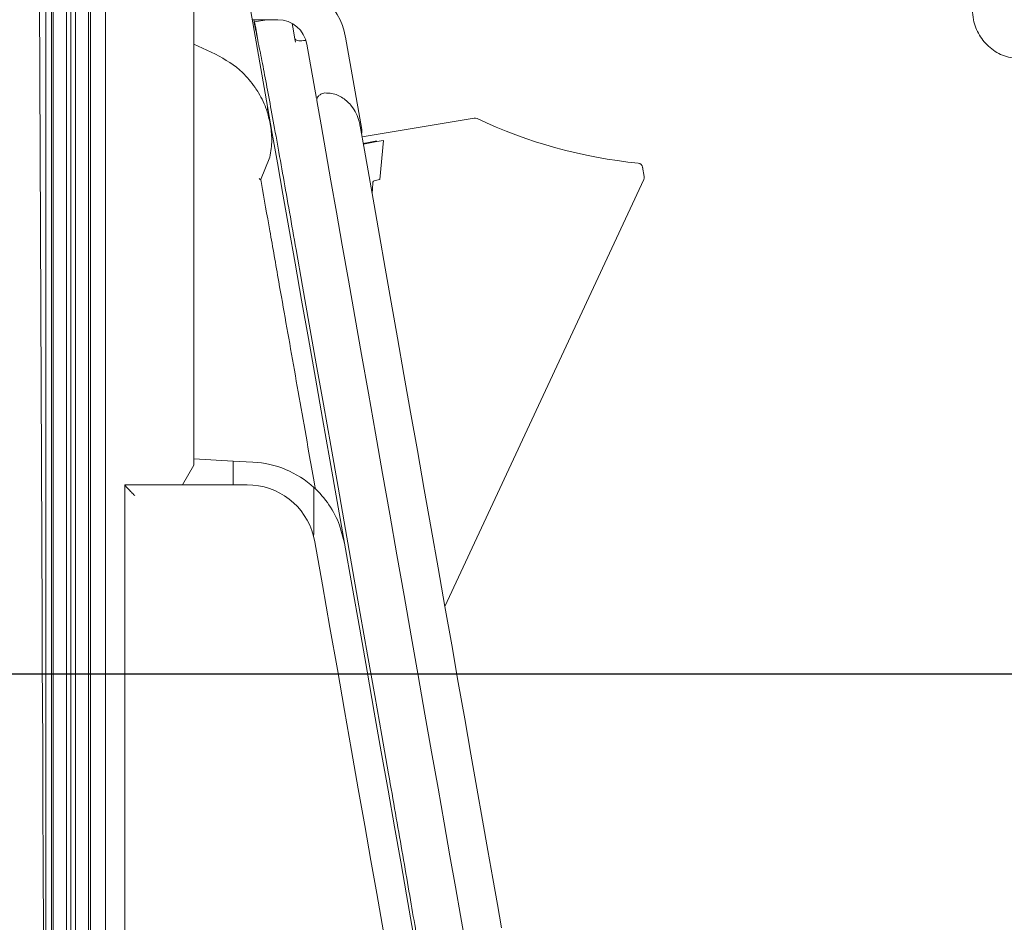
# Model space of a CAD drawing. Units: millimetres. Extents: x 184 to 731, y 213 to 527.
# Drawn here: x 440 to 540, y 284 to 375 of the extents above; entities that cross this region are included whole.
import ezdxf

# ---------------------------------------------------------------- set-up
doc = ezdxf.new("R2010")
doc.units = ezdxf.units.MM
doc.header["$LTSCALE"] = 3
doc.layers.add('MAßLINIE_MAßZEICHNUNGEN', color=7, linetype='Continuous')
doc.styles.add('SLDTEXTSTYLE0', font='TXT', dxfattribs={"width": 0.7})
doc.dimstyles.new('SLDDIMSTYLE0', dxfattribs={"dimtxt": 15.875, "dimasz": 10.5, "dimexe": 0, "dimexo": 0.0625, "dimgap": 3.96875, "dimtad": 0, "dimdec": 0, "dimrnd": 1e-09, "dimzin": 12, "dimdsep": 46, "dimtxsty": 'SLDTEXTSTYLE0', "dimsah": 1, "dimcen": 0.09, "dimadec": 0, "dimazin": 3, "dimtfac": 1, "dimtdec": 0, "dimtmove": 0, "dimatfit": 0, "dimfxl": 0, "dimfrac": 2, "dimtolj": 1, "dimtzin": 12, "dimarcsym": 0})
doc.dimstyles.new('SLDDIMSTYLE1', dxfattribs={"dimtxt": 15.875, "dimasz": 10.5, "dimexe": 0, "dimexo": 0.0625, "dimgap": 3.96875, "dimtad": 0, "dimdec": 0, "dimrnd": 1e-09, "dimzin": 12, "dimdsep": 46, "dimtxsty": 'SLDTEXTSTYLE0', "dimsah": 1, "dimcen": 0.09, "dimadec": 0, "dimazin": 3, "dimtfac": 1, "dimtdec": 0, "dimtofl": 0, "dimtmove": 0, "dimatfit": 3, "dimfxl": 0, "dimfrac": 2, "dimtolj": 1, "dimtzin": 12, "dimarcsym": 0})

# ---------------------------------------------------------------- blocks, each defined once
blk = doc.blocks.new('_D')
at = {"layer": 'MAßLINIE_MAßZEICHNUNGEN', "color": 7}
for p, q in [((426.82, 315), (426.82, 338.99)), ((281.34, 315), (429.82, 315)), ((610.58, 308.8), (423.82, 308.8)), ((426.82, 308.8), (426.82, 290.8))]:
    blk.add_line(p, q, dxfattribs=at)
for points in [[(426.82, 315), (431.32, 325.5), (422.32, 325.5)], [(426.82, 308.8), (422.32, 298.3), (431.32, 298.3)]]:
    blk.add_solid(points, dxfattribs=at)
at = {"layer": 'MAßLINIE_MAßZEICHNUNGEN', "color": 7, "insert": (418.32, 338.99), "char_height": 15.88, "attachment_point": 1, "rotation": 90, "style": 'SLDTEXTSTYLE0'}
blk.add_mtext('8', dxfattribs=at)
blk = doc.blocks.new('_D_4')
at = {"layer": 'MAßLINIE_MAßZEICHNUNGEN', "color": 7}
for p, q in [((514.51, 485.42), (189.83, 485.42)), ((192.83, 485.42), (192.83, 385.57)), ((192.83, 269.72), (192.83, 352.85)), ((255.89, 269.72), (189.83, 269.72))]:
    blk.add_line(p, q, dxfattribs=at)
for points in [[(192.83, 485.42), (188.33, 474.92), (197.33, 474.92)], [(192.83, 269.72), (197.33, 280.22), (188.33, 280.22)]]:
    blk.add_solid(points, dxfattribs=at)
at = {"layer": 'MAßLINIE_MAßZEICHNUNGEN', "color": 7, "insert": (184.33, 352.85), "char_height": 15.875, "attachment_point": 1, "rotation": 90, "style": 'SLDTEXTSTYLE0'}
blk.add_mtext('216', dxfattribs=at)

msp = doc.modelspace()

# ---------------------------------------------------------------- linework, layer by layer
at = {"color": 7, "linetype": 'Continuous', "lineweight": 18}
for p, q in [((443.39, 390.34), (443.39, 323.83)), ((443.59, 390.34), (443.59, 323.83)), ((447.19, 390.34), (447.19, 323.83)), ((447.39, 390.34), (447.39, 323.83)), ((444.92, 389.33), (444.92, 323.92)), ((445.39, 389.83), (445.39, 323.88)), ((445.85, 389.33), (445.85, 323.92)), ((448.89, 389.06), (448.89, 323.94)), ((442.84, 387.66), (442.84, 323.94)), ((462.65, 382.21), (465.41, 366.56)), ((442.17, 379.91), (442.45, 314.57)), ((457.89, 379.06), (457.89, 330.06)), ((463.85, 375.4), (466.46, 375.4)), ((465.33, 375.4), (464.09, 375.19)), ((468.26, 373.11), (468.2, 373.47)), ((469.31, 373.32), (469.24, 373.31)), ((475.01, 364.23), (473.35, 373.62)), ((457.89, 372.93), (460.12, 371.9)), ((469.41, 372.93), (470.39, 367.38)), ((475.04, 363.47), (486.45, 365.38)), ((476.53, 363), (477.22, 363.12)), ((476.53, 363), (476.54, 363.06)), ((477.22, 363.12), (476.83, 359.14)), ((465.65, 361.4), (464.7, 359.08)), ((503.61, 360.39), (503.77, 359.45)), ((464.72, 359.13), (464.79, 358.72)), ((476.83, 359.14), (476.37, 359.05)), ((503.74, 359.15), (483.47, 315.68)), ((476.12, 358.78), (476.06, 357.68)), ((456.73, 328.06), (457.89, 330.06)), ((457.89, 330.69), (461.89, 330.48)), ((461.89, 330.48), (463.92, 330.37)), ((461.89, 328.06), (461.89, 330.48)), ((450.89, 328.06), (450.89, 323.94)), ((456.73, 328.06), (450.89, 328.06)), ((461.89, 328.06), (456.73, 328.06)), ((463.33, 328.06), (461.89, 328.06)), ((470.13, 323.94), (470.13, 327.79)), ((442.84, 323.94), (442.84, 267.47)), ((444.92, 323.92), (444.92, 267.07)), ((445.85, 323.92), (445.85, 267.07)), ((448.89, 323.94), (448.89, 267.46)), ((450.89, 323.94), (450.89, 267.46)), ((473.25, 322.12), (472.75, 323.94)), ((443.39, 323.83), (443.39, 265.47)), ((443.59, 323.83), (443.59, 265.47)), ((445.39, 323.88), (445.39, 266.27)), ((447.19, 323.83), (447.19, 265.47)), ((447.39, 323.83), (447.39, 265.47)), ((470.1, 322.83), (470.22, 322.27)), ((442.45, 314.27), (442.45, 314.57))]:
    msp.add_line(p, q, dxfattribs=at)
at = {"color": 7, "linetype": 'Continuous', "lineweight": 18, "flags": 128}
for points in [[(464.38, 373.51), (464.35, 373.73), (464.2, 374.54), (464.12, 375.02), (464.09, 375.19)], [(468.2, 373.47), (467.99, 374.65), (467.93, 375.02)], [(470.43, 367.17), (470.86, 364.7), (471.34, 361.97), (471.86, 359.01), (472.43, 355.83), (473.02, 352.46), (473.65, 348.9), (474.3, 345.19), (474.98, 341.34), (475.68, 337.38), (476.39, 333.33), (477.12, 329.23), (477.85, 325.08), (478.58, 320.93), (479.31, 316.79), (480.03, 312.69), (480.74, 308.66), (481.44, 304.71), (482.11, 300.88), (482.77, 297.19), (483.39, 293.65), (483.98, 290.3), (484.54, 287.15), (485.05, 284.22), (485.53, 281.53)], [(465.41, 366.56), (465.89, 363.82), (466.42, 360.84), (466.98, 357.64), (467.59, 354.22), (468.22, 350.62), (468.88, 346.86), (469.57, 342.95), (470.28, 338.93), (471.01, 334.81), (471.75, 330.62), (472.5, 326.38), (473.25, 322.12)], [(474.85, 364.56), (475.28, 362.13), (475.75, 359.45), (476.26, 356.55), (476.81, 353.43), (477.39, 350.13), (478, 346.66), (478.64, 343.04), (479.3, 339.3), (479.98, 335.46), (480.67, 331.55), (481.37, 327.59), (482.07, 323.6), (482.77, 319.62), (483.47, 315.67), (484.16, 311.77), (484.83, 307.94), (485.49, 304.23), (486.12, 300.63), (486.73, 297.19), (487.3, 293.92), (487.85, 290.84), (488.35, 287.98), (488.81, 285.34), (489.24, 282.96)], [(468.32, 352.03), (468.98, 348.3), (469.66, 344.41), (470.37, 340.39), (471.1, 336.27), (471.84, 332.07), (472.59, 327.81), (473.35, 323.52), (474.1, 319.23), (474.85, 314.96), (475.6, 310.74), (476.33, 306.6), (477.04, 302.55), (477.73, 298.64)], [(479.89, 267.46), (479.89, 267.46), (479.85, 267.64), (479.76, 268.15), (479.62, 268.99), (479.41, 270.15), (479.15, 271.62), (478.84, 273.39), (478.47, 275.47), (478.06, 277.82), (477.59, 280.45), (477.08, 283.34), (476.53, 286.47), (475.94, 289.82), (475.31, 293.38), (474.65, 297.12), (473.97, 301.03), (473.25, 305.08), (472.52, 309.26), (471.76, 313.53), (471, 317.88), (470.22, 322.27)], [(482.89, 267.46), (482.86, 267.62), (482.77, 268.12), (482.62, 268.94), (482.42, 270.08), (482.17, 271.53), (481.86, 273.3), (481.49, 275.36), (481.08, 277.71), (480.62, 280.33), (480.11, 283.2), (479.56, 286.33), (478.97, 289.67), (478.34, 293.23), (477.68, 296.97), (476.99, 300.87), (476.28, 304.93), (475.54, 309.1), (474.79, 313.37), (474.02, 317.72), (473.25, 322.12)], [(442.45, 314.27), (442.47, 309.97), (442.49, 305.79), (442.51, 301.75), (442.52, 297.87), (442.54, 294.17), (442.56, 290.69), (442.57, 287.43), (442.58, 284.41), (442.6, 281.66), (442.61, 279.2), (442.62, 277.02), (442.62, 275.15), (442.63, 273.6), (442.64, 272.38), (442.64, 271.48), (442.64, 270.93), (442.64, 270.72)]]:
    msp.add_lwpolyline(points, dxfattribs=at)
at = {"color": 7, "linetype": 'Continuous', "lineweight": 18}
for centre, radius, start, end in [((466.46, 372.4), 7, 10, 90), ((466.46, 372.4), 3, 10, 90), ((486.53, 364.89), 0.5, 64.6854, 99.5), ((508.01, 410.3), 49.73, 244.6854, 264.4091), ((474.02, 364.06), 1, 344.1581, 10), ((503.12, 360.31), 0.5, 10, 84.4091), ((476.42, 358.76), 0.3, 100, 175.3865), ((503.28, 359.36), 0.5, 335, 10), ((463.4, 320.39), 10, 47.7027, 87), ((463.33, 321.06), 7, 14.6339, 90), ((463.4, 320.39), 10, 20.795, 47.7027)]:
    msp.add_arc(centre, radius, start, end, dxfattribs=at)
for centre, major_axis, ratio, start_param, end_param in [((820.13, 383.59), (2250.94, 396.9), 0.017455, 1.72096, 1.721581), ((842.7, 387.57), (2250.94, 396.9), 0.017455, 1.731118, 1.731732), ((306.38, 327.06), (163.74, -3.59), 0.36332, 6.272461, 6.291159)]:
    msp.add_ellipse(centre, major_axis=major_axis, ratio=ratio, start_param=start_param, end_param=end_param, dxfattribs=at)
for points, knots in [([(542.1, 371.42), (541.54, 371.48), (540.42, 371.61), (538.94, 372.5), (537.83, 373.79), (537.27, 375.18), (537.21, 376.08), (537.19, 376.42)], [0, 0, 0, 0, 0.217093, 0.434186, 0.651281, 0.868382, 1, 1, 1, 1]), ([(468.32, 352.03), (468.09, 353.3), (467.64, 355.85), (467.01, 359.42), (466.41, 362.79), (465.85, 365.86), (465.34, 368.6), (464.88, 371.02), (464.46, 373.09), (464.16, 374.6), (464.04, 375.21), (464, 375.4)], [0, 0, 0, 0, 0.116507, 0.233013, 0.352904, 0.472794, 0.589301, 0.705808, 0.8257, 0.945591, 1, 1, 1, 1]), ([(468.2, 373.47), (468.22, 373.44), (468.25, 373.36), (468.46, 373.29), (468.74, 373.26), (469.02, 373.27), (469.19, 373.3), (469.24, 373.31)], [0, 0, 0, 0, 0.230099, 0.460369, 0.685013, 0.897511, 1, 1, 1, 1]), ([(460.12, 371.9), (461.1, 371.35), (462.65, 370.46), (463.73, 369.05), (464.14, 368.52)], [0, 0, 0, 0, 0.625499, 1, 1, 1, 1]), ([(465.34, 366.19), (465.09, 366.79), (464.76, 367.59), (464.26, 368.33), (464.14, 368.52)], [0, 0, 0, 0, 0.748625, 1, 1, 1, 1]), ([(470.82, 367.82), (470.73, 367.76), (470.57, 367.64), (470.42, 367.41), (470.43, 367.26), (470.43, 367.17)], [0, 0, 0, 0, 0.308691, 0.615859, 1, 1, 1, 1]), ([(471.25, 367.95), (471.17, 367.94), (471.01, 367.92), (470.88, 367.86), (470.82, 367.82)], [0, 0, 0, 0, 0.526885, 1, 1, 1, 1]), ([(474.85, 364.56), (474.81, 364.72), (474.66, 365.45), (474.14, 366.52), (473.12, 367.49), (472.13, 367.93), (471.48, 367.95), (471.25, 367.95)], [0, 0, 0, 0, 0.093459, 0.414644, 0.642004, 0.870669, 1, 1, 1, 1]), ([(465.41, 366.56), (465.42, 366.45), (465.42, 366.33), (465.36, 366.21), (465.34, 366.19)], [0, 0, 0, 0, 0.817824, 1, 1, 1, 1]), ([(465.34, 366.19), (465.46, 365.74), (465.7, 364.77), (465.92, 363.16), (465.74, 361.99), (465.65, 361.4)], [0, 0, 0, 0, 0.299989, 0.646941, 1, 1, 1, 1]), ([(464.54, 359.24), (464.58, 359.21), (464.63, 359.17), (464.7, 359.14), (464.72, 359.13)], [0, 0, 0, 0, 0.719356, 1, 1, 1, 1]), ([(470.14, 328.38), (469.97, 329.36), (469.53, 331.87), (468.83, 335.85), (468.04, 340.29), (467.28, 344.6), (466.47, 349.19), (465.63, 353.99), (465.07, 357.14), (464.79, 358.72)], [0, 0, 0, 0, 0.088262, 0.225871, 0.363481, 0.501091, 0.6387, 0.81935, 1, 1, 1, 1]), ([(450.89, 328.05), (450.89, 328.04), (450.91, 328), (451.02, 327.86), (451.23, 327.63), (451.54, 327.31), (451.77, 327.08), (451.88, 326.97), (451.89, 326.97)], [0, 0, 0, 0, 0.140207, 0.279764, 0.476613, 0.75148, 0.996663, 1, 1, 1, 1]), ([(470.14, 328.38), (470.17, 328.25), (470.2, 328.04), (470.24, 327.82), (470.26, 327.71), (470.27, 327.66), (470.27, 327.65), (470.27, 327.65)], [0, 0, 0, 0, 0.412306, 0.643771, 0.811449, 0.929705, 1, 1, 1, 1]), ([(477.73, 298.64), (477.97, 297.29), (478.44, 294.59), (479.11, 290.75), (479.74, 287.09), (480.33, 283.69), (480.85, 280.6), (481.31, 277.81), (481.72, 275.31), (482.07, 273.16), (482.35, 271.38), (482.58, 269.96), (482.75, 268.91), (482.87, 268.19), (482.88, 268.09), (482.88, 268.04)], [0, 0, 0, 0, 0.074839, 0.149677, 0.22669, 0.303702, 0.378541, 0.453379, 0.530392, 0.607405, 0.682246, 0.757086, 0.834102, 0.911117, 1, 1, 1, 1])]:
    msp.add_open_spline(points, degree=3, knots=knots, dxfattribs=at)

# ---------------------------------------------------------------- dimensions: what is measured, and where the dimension line sits
at = {"layer": 'MAßLINIE_MAßZEICHNUNGEN', "color": 7}
for base, p1, p2, dimstyle, picture, middle in [((192.83, 269.72), (517.51, 485.42), (258.89, 269.72), 'SLDDIMSTYLE1', '_D_4', (192.83, 369.21)), ((426.82, 315), (613.58, 308.8), (278.34, 315), 'SLDDIMSTYLE0', '_D', (426.82, 345.14))]:
    dim = msp.add_linear_dim(base=base, p1=p1, p2=p2, angle=90, dimstyle=dimstyle, dxfattribs=at)
    dim.commit()
    dim.dimension.update_dxf_attribs({"geometry": picture, "text_midpoint": middle, "dimtype": 160})

doc.saveas('drawing.dxf')
